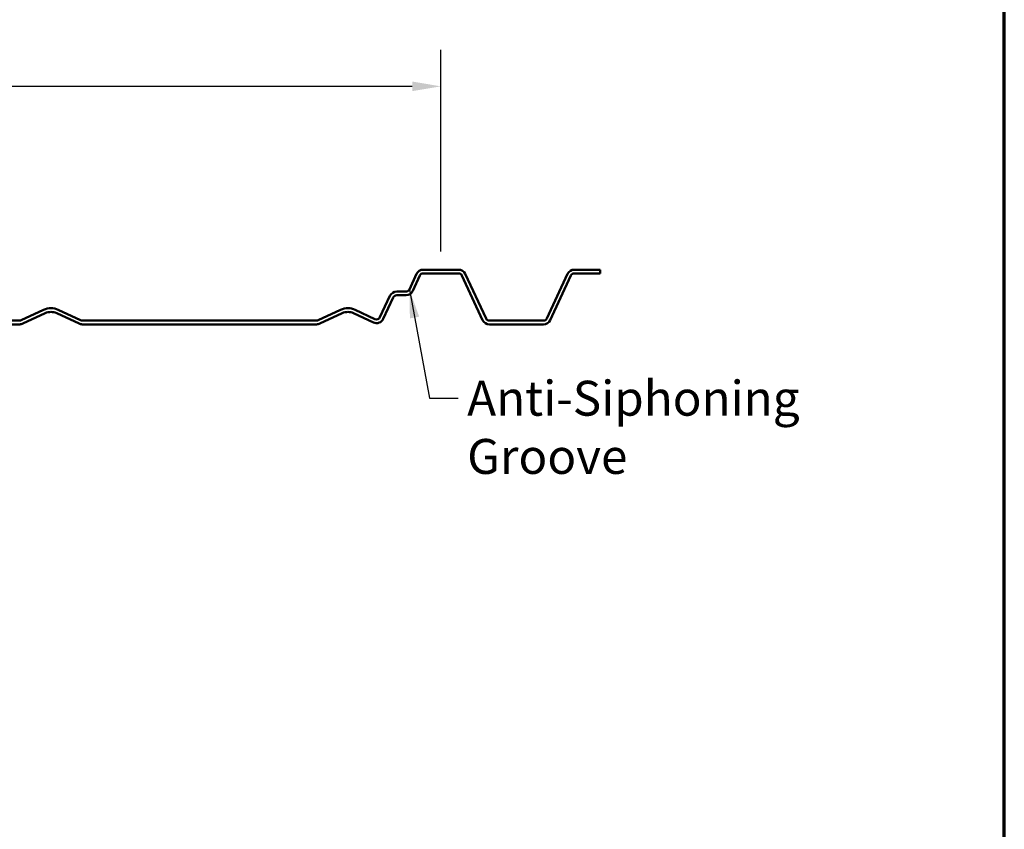
# Model space of a CAD drawing. Units: inches. Extents: x 0.7 to 41.8, y 0.8 to 26.8.
# Drawn here: x 33.3 to 41.8, y 7.7 to 14.7 of the extents above; entities that cross this region are included whole.
import ezdxf

# ---------------------------------------------------------------- set-up
doc = ezdxf.new("R2010")
doc.units = ezdxf.units.IN
doc.header["$LTSCALE"] = 2.5
doc.header["$MEASUREMENT"] = 0
doc.layers.get('0').update_dxf_attribs({"lineweight": 13})
for name, color, linetype, lineweight in [('Border (ANSI)', 7, 'Continuous', 70), ('Dimension (ANSI)', 7, 'Continuous', 25), ('Symbol (ANSI)', 7, 'Continuous', 25), ('Visible (ANSI)', 7, 'Continuous', 50)]:
    doc.layers.add(name, color=color, linetype=linetype, lineweight=lineweight)
doc.styles.add('Note Text (ANSI)', font='tahoma.ttf')
doc.dimstyles.new('Default (ANSI)$7', dxfattribs={"dimscale": 2.5, "dimtxt": 0.12, "dimasz": 0.098425, "dimexe": 0.125, "dimexo": 0.0625, "dimgap": 0.031496, "dimtad": 0, "dimtih": 1, "dimtoh": 1, "dimrnd": 1e-08, "dimzin": 4, "dimdsep": 46, "dimtxsty": 'Note Text (ANSI)', "dimcen": 0.09, "dimdle": 0.393701, "dimclrd": 256, "dimclre": 256, "dimclrt": 256, "dimadec": 0, "dimazin": 1, "dimtfac": 1, "dimtofl": 0, "dimtmove": 0, "dimatfit": 3, "dimfxl": 1, "dimtolj": 1, "dimtzin": 4, "dimlwd": -1, "dimlwe": -1, "dimarcsym": 0})
doc.dimstyles.new('Default - Fraction (ANSI)', dxfattribs={"dimscale": 2.5, "dimtxt": 0.12, "dimasz": 0.098425, "dimexe": 0.125, "dimexo": 0.0625, "dimgap": 0.031496, "dimtad": 0, "dimtih": 1, "dimtoh": 1, "dimdec": 4, "dimrnd": 1e-08, "dimzin": 0, "dimdsep": 46, "dimlunit": 5, "dimtxsty": 'Note Text (ANSI)', "dimcen": 0.09, "dimdle": 0.393701, "dimclrd": 256, "dimclre": 256, "dimclrt": 256, "dimadec": 0, "dimazin": 3, "dimtfac": 1, "dimtofl": 0, "dimtmove": 0, "dimatfit": 3, "dimfxl": 1, "dimfrac": 2, "dimtolj": 1, "dimtzin": 12, "dimlwd": -1, "dimlwe": -1, "dimarcsym": 0})

# ---------------------------------------------------------------- blocks, each defined once
blk = doc.blocks.new('Borders ATAS A Border')
at = {"layer": 'Border (ANSI)'}
blk.add_line((16.7, 0.3), (16.7, 10.7), dxfattribs=at)
blk = doc.blocks.new('*D7')
at = {"layer": 'Defpoints', "color": 0, "transparency": 16777216}
for p in [(36.9088, 14.0863), (4.8382, 12.5115), (36.9088, 12.5115)]:
    blk.add_point(p, dxfattribs=at)
at = {"layer": 'Dimension (ANSI)', "transparency": 16777216}
for p, q in [((4.8382, 12.6678), (4.8382, 14.3988)), ((36.9088, 12.6678), (36.9088, 14.3988)), ((5.0843, 14.0863), (19.5107, 14.0863)), ((36.6628, 14.0863), (22.2364, 14.0863))]:
    blk.add_line(p, q, dxfattribs=at)
for points in [[(5.0843, 14.1274), (5.0843, 14.0453), (4.8382, 14.0863)], [(36.6628, 14.1274), (36.6628, 14.0453), (36.9088, 14.0863)]]:
    blk.add_solid(points, dxfattribs=at)
at = {"layer": 'Dimension (ANSI)', "transparency": 16777216, "insert": (19.5894, 14.2821), "char_height": 0.3, "attachment_point": 1, "style": 'Note Text (ANSI)'}
blk.add_mtext('\\A1; 32" Coverage', dxfattribs=at)

msp = doc.modelspace()

# ---------------------------------------------------------------- linework, layer by layer
at = {"layer": 'Visible (ANSI)'}
for p, q in [((36.699383, 12.474589), (36.637797, 12.342517)), ((36.666799, 12.328994), (36.728385, 12.461065)), ((37.06031, 12.511541), (36.757387, 12.511541)), ((36.757387, 12.479541), (37.06031, 12.479541)), ((37.089311, 12.461065), (37.267474, 12.078994)), ((37.296476, 12.092517), (37.118313, 12.474589)), ((37.99757, 12.474589), (37.819407, 12.092517)), ((37.848409, 12.078994), (38.026572, 12.461065)), ((38.277651, 12.511541), (38.055574, 12.511541)), ((38.055574, 12.479541), (38.277651, 12.479541)), ((38.277651, 12.479541), (38.277651, 12.511541)), ((36.470718, 12.287089), (36.384896, 12.103043)), ((36.413898, 12.089519), (36.49972, 12.273565)), ((36.608796, 12.324041), (36.528722, 12.324041)), ((36.528722, 12.292041), (36.608796, 12.292041)), ((33.495142, 12.166741), (33.302775, 12.077039)), ((33.316299, 12.048037), (33.508665, 12.137739)), ((33.607218, 12.137739), (33.799584, 12.048037)), ((33.813108, 12.077039), (33.620742, 12.166741)), ((36.046977, 12.166741), (35.85461, 12.077039)), ((35.868134, 12.048037), (36.0605, 12.137739)), ((36.159053, 12.137739), (36.328847, 12.058563)), ((36.342371, 12.087565), (36.172577, 12.166741)), ((33.289252, 12.074041), (31.274797, 12.074041)), ((31.274797, 12.042041), (33.289252, 12.042041)), ((35.841087, 12.074041), (33.826632, 12.074041)), ((33.826632, 12.042041), (35.841087, 12.042041)), ((37.790405, 12.074041), (37.325478, 12.074041)), ((37.325478, 12.042041), (37.790405, 12.042041))]:
    msp.add_line(p, q, dxfattribs=at)
for centre, radius, start, end in [((36.757387, 12.447541), 0.064, 90, 155), ((36.757387, 12.447541), 0.032, 90, 155), ((37.06031, 12.447541), 0.064, 25, 90), ((37.06031, 12.447541), 0.032, 25, 90), ((38.055574, 12.447541), 0.064, 90, 155), ((38.055574, 12.447541), 0.032, 90, 155), ((36.528722, 12.260041), 0.064, 90, 155), ((36.528722, 12.260041), 0.032, 90, 155), ((36.608796, 12.356041), 0.032, 270, 335), ((36.608796, 12.356041), 0.064, 270, 335), ((33.557942, 12.032066), 0.148597, 65, 115), ((33.557942, 12.032066), 0.116597, 65, 115), ((36.109777, 12.032066), 0.148597, 65, 115), ((36.109777, 12.032066), 0.116597, 65, 115), ((36.355894, 12.116567), 0.032, 245, 335), ((33.289252, 12.106041), 0.032, 270, 295), ((33.289252, 12.106041), 0.064, 270, 295), ((33.826632, 12.106041), 0.064, 245, 270), ((33.826632, 12.106041), 0.032, 245, 270), ((35.841087, 12.106041), 0.032, 270, 295), ((35.841087, 12.106041), 0.064, 270, 295), ((36.355894, 12.116567), 0.064, 245, 335), ((37.325478, 12.106041), 0.064, 205, 270), ((37.325478, 12.106041), 0.032, 205, 270), ((37.790405, 12.106041), 0.032, 270, 335), ((37.790405, 12.106041), 0.064, 270, 335)]:
    msp.add_arc(centre, radius, start, end, dxfattribs=at)

# ---------------------------------------------------------------- block references
at = {"xscale": 2.5, "yscale": 2.5, "zscale": 2.5}
msp.add_blockref('Borders ATAS A Border', (0, 0), dxfattribs=at)

# ---------------------------------------------------------------- texts
at = {"layer": 'Symbol (ANSI)', "insert": (37.134441, 11.557337), "char_height": 0.3, "width": 4.07139382, "attachment_point": 1, "style": 'Note Text (ANSI)'}
msp.add_mtext('{Anti-Siphoning Groove}', dxfattribs=at)

# ---------------------------------------------------------------- dimensions: what is measured, and where the dimension line sits
at = {"layer": 'Dimension (ANSI)'}
dim = msp.add_linear_dim(base=(36.908848, 14.086344), p1=(4.838232, 12.511541), p2=(36.908848, 12.511541), angle=180, text=' 32" Coverage', dimstyle='Default - Fraction (ANSI)', override={"dimtih": 0, "dimtoh": 0, "dimdec": 4, "dimtp": 0, "dimtm": 0, "dimtdec": 2, "dimatfit": 1}, dxfattribs=at)
dim.commit()
dim.dimension.update_dxf_attribs({"geometry": '*D7', "text_midpoint": (20.87354, 14.086344), "dimtype": 160})

# ---------------------------------------------------------------- leaders
at = {"layer": 'Symbol (ANSI)', "annotation_type": 0, "has_hookline": 1, "hookline_direction": 0, "text_width": 4.061585}
msp.add_leader([(36.637797, 12.342517), (36.809638, 11.407337), (37.055701, 11.407337)], dimstyle='Default (ANSI)$7', override={"dimtad": 0}, dxfattribs=at)

doc.saveas('drawing.dxf')
